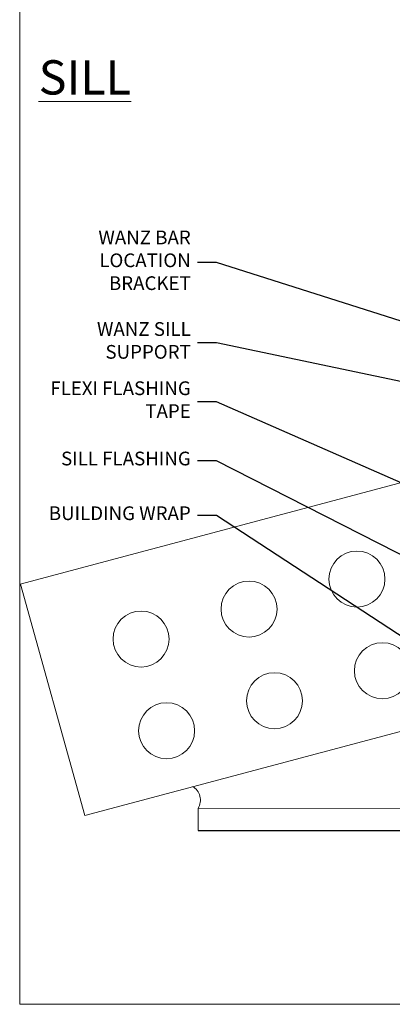
# Model space of a CAD drawing. Units: millimetres. Extents: x -28 to 10153, y -946 to 1833.
# Drawn here: x 0 to 109, y 0 to 287 of the extents above; entities that cross this region are included whole.
import ezdxf
from ezdxf import colors
from ezdxf.entities.mleader import LeaderData, LeaderLine
from ezdxf.math import Vec2, Vec3

# ---------------------------------------------------------------- set-up
doc = ezdxf.new("R2010")
doc.units = ezdxf.units.MM
for name, pattern in [('CENTER', [2, 1.25, -0.25, 0.25, -0.25]), ('CENTERLINE', [2, 1.25, -0.25, 0.25, -0.25]), ('Dashed', [564.4444465637206, 282.2222232818604, -282.2222232818602])]:
    doc.linetypes.add(name, pattern=pattern)
doc.layers.add('Aluminium Systems Ltd Joinery Detail', color=7, linetype='Continuous')
doc.layers.add('Aluminium Systems Ltd Notes', color=7, linetype='Continuous')
doc.layers.add('Viewport', color=7, linetype='Continuous', plot=False)
doc.styles.add('ASL TXT 50', font='romans.shx', dxfattribs={"height": 100})
doc.styles.get("Standard").update_dxf_attribs({"font": 'arial.ttf'})
pattern_1 = [(37.50000000000001, (57.72267213159364, 1.323726904360228), (-4.000078239960114, 122.3533093323356), [0, -96.52000000000001, 0, -107.95, 0, -103.1875]), (7.499999999999999, (57.72267213159364, 1.323726904360228), (112.3808207845007, 179.2062751420886), [0, -52.07000000000001, 0, -86.995, 0, -33.33750000000001]), (327.5, (-20.38232786840638, 1.323726904360228), (197.7480925603645, 0.3592961696364227), [0, -31.75, 0, -114.3, 0, -149.225]), (317.5, (-20.38232786840638, 1.323726904360228), (190.8891131180743, 55.73233081430406), [0, -15.875, 0, -74.92999999999999, 0, -85.725])]

# ---------------------------------------------------------------- blocks, each defined once
blk = doc.blocks.new('Page Layout')
at = {"layer": 'Aluminium Systems Ltd Joinery Detail', "color": 8, "lineweight": 5}
blk.add_lwpolyline([(0, 730.131892914731), (0, 0), (553.0825377109722, 0), (553.0825377109722, 730.131892914731)], close=True, dxfattribs=at)
blk = doc.blocks.new('J523-22289')
at = {"ltscale": 0.2, "flags": 128}
blk.add_lwpolyline([(53.5857866160427, 48.93086675107406, 0.1989123673795361), (53.0000001784158, 47.51665318870096), (53.00000017841603, 44.49152692285372), (44.96548884230947, 43.07482579749003, -0.3152987888790519), (41.84646809795527, 44.52924905652674), (38.40192396706245, 50.49537450014732, -0.1316524975873755), (38.00000017841558, 51.99537450014736), (38.00000017841603, 53.9915269228535, -0.4142135623731504), (41.00000017841558, 56.99152692285361), (41.88284289089029, 56.99152692285361, 0.1989123673799791), (42.05961958618695, 57.06475022755694), (44.21819822994962, 59.22332887131961, 0.6681786379192992), (43.90000017841567, 59.99152692285361), (1.000000178415803, 59.9915269228535, 0.9999999999999999), (1.000000178415803, 57.9915269228535), (32.22873720890493, 56.98279410765713, -0.3920326344638025), (35.00000017841603, 53.99152692285372), (35.00000017841535, 51.19152692285411, 0.1316524975874333), (35.40192396706198, 49.69152692285422), (37.33426353512865, 46.34461661348619, -0.346788383327474), (36.62338742560723, 41.44293618393772, 0.2057425930951698), (36.00000017841512, 39.99209596916364), (36.00000017841535, 36.24152692285395, 0.6681786379194834), (36.4267768737127, 36.06475022755717), (37.41421374078868, 37.0521870946335, 0.1989123673797312), (38.00000017841558, 38.46640065700603), (38.00000017841558, 38.80034237656946), (48.47905564541554, 40.64808258774195, -0.4663076581549686), (52.00000017841603, 37.69365932870539), (52.00000017841603, 31.8915269228537), (52.40000017841658, 31.49152692285361), (52.0000001784158, 31.09152692285329), (52.0000001784158, 3.89740419603902, 0.2719031292204626), (54.25641043482574, 0.05487599039406632, 0.5724467957131019), (55.00000017841558, 0.491526922853609), (55.00000017841535, 10.5915269228534), (54.6000001784148, 10.99152692285361), (55.0000001784158, 11.39152692285415), (55.0000001784158, 13.59152692285295), (54.6000001784148, 13.99152692285361), (55.00000017841558, 14.39152692285393), (55.00000017841535, 16.5915269228534), (54.6000001784148, 16.99152692285361), (55.00000017841558, 17.39152692285393), (55.00000017841535, 19.5915269228534), (54.6000001784148, 19.99152692285361), (55.00000017841558, 20.39152692285392), (55.00000017841558, 49.74152692285361, 0.6681786379192991), (54.57322348311891, 49.91830361815028)], format="xyb", close=True, dxfattribs=at)
blk = doc.blocks.new('j523')
blk.add_blockref('J523-22289', (0, -9.99696202728748))
blk = doc.blocks.new('MO252')
for p, q in [((9.335533905932607, 12.5), (8.628427124746167, 13.20710678118667)), ((9.335533905932607, 13.5), (9.335533905932607, 12.5)), ((84, 12.5), (84, 13.5)), ((85, 12.5), (84, 12.5)), ((2.799999999999955, 10.29999999999927), (2.799999999999955, 9.299999999999272)), ((5.307106781186576, 10.29999999999927), (5.307106781186576, 9.299999999999272)), ((6.014213562373016, 10.59289321881261), (6.721320343559455, 9.885786437627758)), ((16.231801948466, 8.5), (15.231801948466, 9.5)), ((85, 9.5), (84, 9.5)), ((84, 9.5), (84, 8.5)), ((1, 7.5), (0, 7.5)), ((0, 6.299999999999272), (1, 6.299999999999272)), ((1, 6.299999999999272), (1, 5.299999999999272)), ((7.378174593051881, 5.299999999999272), (7.378174593051881, 6.299999999999272)), ((7.378174593051881, 6.299999999999272), (8.085281374238548, 5.592893218812605)), ((8.817588386092893, 7.739413793040512), (9.52469516727956, 7.032307011853845)), ((11.231801948466, 6.325200230667178), (12.231801948466, 6.325200230667178)), ((14.53725830020312, 3.284314575050303), (15.24436508138956, 2.577207793863636)), ((16.231801948466, 3.978858223314091), (15.231801948466, 3.978858223314091)), ((15.231801948466, 3.978858223314091), (15.93890872965267, 3.271751442127425)), ((11.231801948466, 1), (12.231801948466, 1)), ((12.231801948466, 1), (12.231801948466, 0)), ((14.59999999999991, 1.021572875253696), (13.59999999999991, 1.021572875253696)), ((13.59999999999991, 1), (14.59999999999991, 0))]:
    blk.add_line(p, q)
for points in [[(9.52469516727956, 7.032307011853845), (8.085281374238548, 5.592893218812605, -0.198912367379658), (7.378174593051881, 5.299999999999272), (1, 5.299999999999272, -0.414213562373095), (0, 6.299999999999272), (0, 7.5, -0.414213562373095), (2.799999999999955, 10.29999999999927), (5.307106781186576, 10.29999999999927, 0.198912367379658), (6.014213562373016, 10.59289321881261), (8.628427124746167, 13.20710678118667, -0.1989123673796581), (9.335533905932607, 13.5), (84, 13.5, -0.414213562373095), (85, 12.5), (85, 9.5, -0.414213562373095), (84, 8.5), (16.231801948466, 8.5), (16.231801948466, 3.978858223314091, -0.1989123673796589), (15.93890872965267, 3.271751442127425), (15.24436508138956, 2.577207793863636, 0.1989123673796576), (14.59999999999991, 1.021572875253696), (14.59999999999991, 0), (12.231801948466, 0, -0.4142135623730948), (11.231801948466, 1), (11.231801948466, 6.325200230667178, 0.6681786379192985)], [(8.817588386092893, 7.739413793040512), (7.378174593051881, 6.299999999999272), (1, 6.299999999999272), (1, 7.5, -0.4142135623730947), (2.799999999999955, 9.299999999999272), (5.307106781186576, 9.299999999999272, 0.1989123673796581), (6.721320343559455, 9.885786437627758), (9.335533905932607, 12.5), (84, 12.5), (84, 9.5), (15.231801948466, 9.5), (15.231801948466, 3.978858223314091), (14.53725830020312, 3.284314575050303, 0.1989123673796575), (13.59999999999991, 1.021572875253696), (13.59999999999991, 1), (12.231801948466, 1), (12.231801948466, 6.325200230667178, 0.6681786379192992)]]:
    blk.add_lwpolyline(points, format="xyb", close=True)
blk = doc.blocks.new('JI834')
at = {"linetype": 'CENTERLINE'}
blk.add_line((-2.842170943040401e-14, 5.299999999999983), (-2.842170943040401e-14, -40.10000000000002), dxfattribs=at)
for p, q in [((-1.913000000000039, -1.4210854715202e-14), (-1.913000000000039, -34.78658680512066)), ((1.912999999999982, -1.4210854715202e-14), (1.912999999999982, -34.78658680512072))]:
    blk.add_line(p, q)
blk.add_lwpolyline([(4.550000000000011, 0), (4.549999999999983, 1.415931199201594, 0.26944770114332), (3.792726158981964, 2.719141793374291, 0.05750947552294934), (2.624161707765609, 3.217500678616943, 0.07218085631328292), (2.055662677420344, 3.299999999999983), (-2.055662677420287, 3.299999999999983, 0.07218085631326546), (-2.624161707765381, 3.217500678617, 0.05750947552296393), (-3.792726158981992, 2.719141793374277, 0.2694477011433205), (-4.55000000000004, 1.415931199201594), (-4.550000000000011, 1.4210854715202e-14)], format="xyb", close=True)
blk.add_lwpolyline([(2.412999999999982, 0), (2.412999999999982, -33.92056140133626), (-8.526512829121202e-14, -38.10000000000002), (-2.413000000000039, -33.92056140133623), (-2.413000000000039, -1.4210854715202e-14)])
blk = doc.blocks.new('Brick Veneer Window Sill Residential')
at = {"linetype": 'Dashed'}
blk.add_line((-98.05952834680056, -131.8715241869818, -1), (-11.74838124601683, -131.8715241869818, -1), dxfattribs=at)
at = {"layer": 'Aluminium Systems Ltd Joinery Detail', "linetype": 'Continuous', "lineweight": 5}
for p, q in [((-149.9904519046895, -59.95779778838613, -1), (-23.10563555309542, -26.1698843371385, -1)), ((-23.10563555309542, -26.16988433713851, -1), (-23.10563555309542, -98.69854669682809, -1)), ((-149.8389652820242, -60.01486497393506, -1), (-131.09965627262, -127.4560665502086, -1)), ((-131.09965627262, -127.4560665502086, -1), (-23.10563555309542, -98.69854669682809, -1))]:
    blk.add_line(p, q, dxfattribs=at)
at = {"layer": 'Aluminium Systems Ltd Joinery Detail', "linetype": 'CENTER', "lineweight": 5, "ltscale": 3, "const_width": 0.5, "elevation": -0.5}
blk.add_lwpolyline([(28.02137261479334, -82.481996665505), (28.02137261479334, -12.11887118809182, -0.4209157528545913), (31.58526074121232, -8.549750206181216), (33.49361244786132, -8.549750206181216)], format="xyb", dxfattribs=at)
at = {"layer": 'Aluminium Systems Ltd Joinery Detail', "elevation": -1.000000000000018}
for points in [[(29.55597857541807, -12.46668779285983), (29.55597857541807, -104.3384848650171), (21.61231913960592, -112.2810793165049), (20.76379100218205, -111.4325511790812), (28.35597857541811, -103.8414285901695), (28.35597857541808, -12.46668779285983)], [(29.55115376493495, -104.3728832865622), (29.55115376493495, -110.3728832865622), (23.55115376493495, -110.3728832865622)]]:
    blk.add_lwpolyline(points, close=True, dxfattribs=at)
at = {"layer": 'Aluminium Systems Ltd Joinery Detail', "linetype": 'Continuous', "lineweight": 5, "elevation": -1.000000000000018}
blk.add_lwpolyline([(-98.05952834680056, -131.8715241869818), (-98.05952834680056, -125.3769556914772), (-28.05952834680056, -125.2996099919142), (-28.05952834680056, -131.8715241869818)], dxfattribs=at)
at = {"layer": 'Aluminium Systems Ltd Joinery Detail', "linetype": 'Continuous', "lineweight": 5}
for centre in [(-51.76536412866699, -58.48268249734991, -1), (-83.23227818857777, -67.226124375001, -1), (-114.6991922484895, -75.96956625264983, -1), (-44.33343853266251, -85.22955944827453, -1), (-75.80035259257511, -93.97300132592517, -1), (-107.2672666524877, -102.7164432035758, -1)]:
    blk.add_circle(centre, 8.164765980731465, dxfattribs=at)
blk.add_arc((-20.29845006875621, -49.73924061969882, -1), 8.164765980731465, 110.1095988119421, 249.8904011880579, dxfattribs=at)
at = {"layer": 'Aluminium Systems Ltd Joinery Detail', "lineweight": 5, "ltscale": 0.12}
for centre, radius, start, end in [((-95.41237917088893, -110.7449578575215, -1), 68.90750621583305, 347.8061356838835, 9.242253613181878), ((-102.0166064362766, -122.9797417134, -1), 4.626564801545561, 328.7923487117611, 60.70902456917649)]:
    blk.add_arc(centre, radius, start, end, dxfattribs=at)
at = {"layer": 'Aluminium Systems Ltd Joinery Detail'}
for name, p in [('j523', (-27.28501966590761, -53.29169561759181)), ('MO252', (11.06815518049123, -16.68065560536843))]:
    blk.add_blockref(name, p, dxfattribs=at)
at = {"layer": 'Aluminium Systems Ltd Joinery Detail', "rotation": 90}
blk.add_blockref('JI834', (24.70264899950681, -31.46510738161351), dxfattribs=at)
blk = doc.blocks.new('_Open90')
at = {"color": 0, "linetype": 'ByBlock', "lineweight": -2}
for p, q in [((0, 0), (-1, 0)), ((-0.5, 0.5), (0, 0)), ((0, 0), (-0.5, -0.5))]:
    blk.add_line(p, q, dxfattribs=at)
blk = doc.blocks.new('90mm Framing Sill CC')
at = {"layer": 'Aluminium Systems Ltd Joinery Detail', "linetype": 'Dashed'}
h = blk.add_hatch(dxfattribs=at)
h.set_pattern_fill('AR-SAND', color=256, scale=2.5)
h.set_pattern_definition(pattern_1)
h.paths.add_polyline_path([(180.6135794214121, 137.3015637725948), (171.1152900387543, 137.3015637725948), (171.1152900387543, 0.6486000000004424), (180.6135794214121, 0.6486000000004424)])
h = blk.add_hatch(dxfattribs=at)
h.set_pattern_fill('AR-SAND', color=256, scale=2.5)
h.set_pattern_definition(pattern_1)
h.paths.add_polyline_path([(171.1152900387543, 0.6486000000004424), (180.6135794214121, 0.6486000000004424), (180.6135794214121, 137.3015637725948), (171.1152900387543, 137.3015637725948)])
h = blk.add_hatch(dxfattribs=at)
h.set_pattern_fill('AR-SAND', color=256, scale=0.25)
h.set_pattern_definition([(37.50000000000001, (56.6605780663059, 0.6486000000004424), (-0.4000078239960114, 12.23533093323356), [0, -9.652000000000001, 0, -10.795, 0, -10.31875]), (7.499999999999999, (56.6605780663059, 0.6486000000004424), (11.23808207845007, 17.92062751420886), [0, -5.207000000000001, 0, -8.6995, 0, -3.33375]), (327.5, (48.85007806630585, 0.6486000000004424), (19.77480925603645, 0.03592961696364227), [0, -3.175, 0, -11.43, 0, -14.9225]), (317.5, (48.85007806630585, 0.6486000000004424), (19.08891131180743, 5.573233081430406), [0, -1.5875, 0, -7.492999999999999, 0, -8.5725])])
h.paths.add_polyline_path([(171.1152900387543, 0.6486000000004424), (180.6135794214121, 0.6486000000004424), (180.6135794214121, 137.3015637725948), (171.1152900387543, 137.3015637725948)])
at = {"layer": 'Aluminium Systems Ltd Joinery Detail', "lineweight": 5}
for p, q in [((167.9234076235683, 78.7515686463703, -0.9999999999999858), (80.79694547825454, 122.5498299896499, -0.9999999999999858)), ((80.79694547825454, 78.7515686463703, -0.9999999999999858), (167.9234076235682, 122.5498299896499, -0.9999999999999858))]:
    blk.add_line(p, q, dxfattribs=at)
blk.add_lwpolyline([(171.1152900387543, 0.6486000000004424), (171.1152900387543, 137.3015637725948), (180.6135794214121, 137.3015637725948), (180.6135794214121, 0.6486000000004424)], dxfattribs=at)
at = {"layer": 'Aluminium Systems Ltd Joinery Detail', "linetype": 'Dashed', "lineweight": 5, "ltscale": 0.01, "const_width": 0.25, "elevation": -0.7499999999999751}
blk.add_lwpolyline([(79.76976039945873, 1.323726904360228), (79.7701116199488, 120.4012529988904, -0.4175702237705191), (82.92102568541668, 123.585431124422), (165.7748306328079, 123.5857654110751)], format="xyb", dxfattribs=at)
at = {"layer": 'Aluminium Systems Ltd Joinery Detail', "linetype": 'CENTER', "lineweight": 5, "ltscale": 3, "const_width": 0.5, "elevation": -0.4999999999999751}
blk.add_lwpolyline([(83.58525616667896, 123.970373980801), (165.7748306328079, 123.970373980801)], dxfattribs=at)
at = {"layer": 'Aluminium Systems Ltd Joinery Detail', "lineweight": 5, "elevation": -0.9999999999999787}
blk.add_lwpolyline([(82.94552246901492, 77.8615989169939, -0.4142135623730951), (79.90697574887906, 80.90014563712977), (79.90697574887906, 120.4012529988904, -0.414213562373095), (82.94552246901492, 123.4397997190263), (165.7748306328079, 123.4397997190263, -0.4142135623730958), (168.8133773529438, 120.4012529988904), (168.8133773529438, 80.90014563712977, -0.4142135623730941), (165.7748306328079, 77.8615989169939)], format="xyb", close=True, dxfattribs=at)
at = {"layer": 'Aluminium Systems Ltd Joinery Detail', "linetype": 'Dashed', "elevation": -0.9999999999999787}
blk.add_lwpolyline([(79.90697574887906, 1.323726904360228), (79.90697574887906, 1.323726904360228), (79.90697574887906, 77.8615989169939), (168.8133773529438, 77.8615989169939), (168.8133773529438, 1.323726904360228), (168.8133773529438, 1.323726904360228)], dxfattribs=at)
at = {"layer": 'Aluminium Systems Ltd Joinery Detail', "linetype": 'Continuous', "lineweight": 5, "ltscale": 0.12, "elevation": -0.9999999999999787}
blk.add_lwpolyline([(183.2882114735427, 0.6486000000004424), (90.37963107807548, 0.6486000000004424), (89.47592066958998, -2.785303719036165), (88.20932740622186, 4.632721188725554), (87.17196421171059, 0.6486000000004424), (-11.05841373492729, 0.6486000000004424)], dxfattribs=at)
blk = doc.blocks.new('Brick Veneer Window Sill Text Residential')
at = {"layer": 'Aluminium Systems Ltd Notes', "color": 3, "lineweight": 5, "ltscale": 0.12}
ml = blk.add_multileader_mtext('Standard', dxfattribs=at)
ml.set_content('WANZ BAR LOCATION BRACKET', color=3)
ml.set_leader_properties(color=8)
ml.set_arrow_properties(name='OPEN90')
ml.build(insert=Vec2(0, 0))
ml.multileader.update_dxf_attribs({"text_left_attachment_type": 2, "text_right_attachment_type": 2})
ctx = ml.context
ctx.base_point, ctx.plane_origin = Vec3(-10.66265163609897, 157.2486695309058), Vec3(356.3236141997704, 4.451339153137724)
ctx.left_attachment, ctx.right_attachment, ctx.text_align_type = 2, 2, 2
notes = []
notes.append((ctx, [(0, (1, 1, 0), (28.19899802032546, 157.2486695309058), (-1, 0), 5.508307228047897, [(0, [(146.1150144511166, 119.8362023318923)], 0, [])])]))
ctx.mtext.insert, ctx.mtext.width, ctx.mtext.defined_height, ctx.mtext.alignment, ctx.mtext.line_spacing_style, ctx.mtext.flow_direction = Vec3(20.69069079227756, 166.5820028642393), 49.87981264959171, 9.448686068864237, 3, 2, 5
ml = blk.add_multileader_mtext('Standard', dxfattribs=at)
ml.set_content('WANZ SILL SUPPORT', color=3)
ml.set_leader_properties(color=8)
ml.set_arrow_properties(name='OPEN90')
ml.build(insert=Vec2(0, 0))
ml.multileader.update_dxf_attribs({"text_left_attachment_type": 2, "text_right_attachment_type": 2})
ctx = ml.context
ctx.base_point, ctx.plane_origin = Vec3(-10.53986855287933, 133.8776523237698), Vec3(142.9087044565267, 159.9810850735835)
ctx.left_attachment, ctx.right_attachment, ctx.text_align_type = 2, 2, 2
notes.append((ctx, [(0, (1, 1, 0), (28.19899802032546, 133.8776523237698), (-1, 0), 5.508307228047897, [(0, [(130.3278168691504, 112.3629721956672)], 0, [])])]))
ctx.mtext.insert, ctx.mtext.width, ctx.mtext.alignment, ctx.mtext.line_spacing_style, ctx.mtext.flow_direction = Vec3(20.69069079227756, 139.8776523237698), 49.87981264959171, 3, 2, 5
ml = blk.add_multileader_mtext('Standard', dxfattribs=at)
ml.set_content('FLEXI FLASHING TAPE', color=3)
ml.set_leader_properties(color=8)
ml.set_arrow_properties(name='OPEN90')
ml.build(insert=Vec2(0, 0))
ml.multileader.update_dxf_attribs({"text_left_attachment_type": 2, "text_right_attachment_type": 2})
ctx = ml.context
ctx.base_point, ctx.plane_origin = Vec3(-25.52759024455736, 116.6012195568615), Vec3(142.9087044565267, 81.02554930006818)
ctx.left_attachment, ctx.right_attachment, ctx.text_align_type = 2, 2, 2
notes.append((ctx, [(0, (1, 1, 0), (28.19899802032546, 116.6012195568615), (-1, 0), 5.508307228047897, [(0, [(150.3242668804151, 63.09503027581513)], 0, [])])]))
ctx.mtext.insert, ctx.mtext.width, ctx.mtext.alignment, ctx.mtext.line_spacing_style, ctx.mtext.flow_direction = Vec3(20.69069079227756, 122.6012195568615), 49.87981264959171, 3, 2, 5
ml = blk.add_multileader_mtext('Standard', dxfattribs=at)
ml.set_content('SILL FLASHING ', color=3)
ml.set_leader_properties(color=8)
ml.set_arrow_properties(name='OPEN90')
ml.build(insert=Vec2(0, 0))
ml.multileader.update_dxf_attribs({"text_left_attachment_type": 2, "text_right_attachment_type": 2})
ctx = ml.context
ctx.base_point, ctx.plane_origin = Vec3(-21.7022150740253, 99.4339095335431), Vec3(142.9087044565267, 55.11090014970478)
ctx.left_attachment, ctx.right_attachment, ctx.text_align_type = 2, 2, 2
notes.append((ctx, [(0, (1, 1, 0), (28.19899802032546, 99.4339095335431), (-1, 0), 5.508307228047897, [(0, [(150.3242668804151, 37.18038112545173)], 0, [])])]))
ctx.mtext.insert, ctx.mtext.width, ctx.mtext.alignment, ctx.mtext.line_spacing_style, ctx.mtext.flow_direction = Vec3(20.69069079227756, 102.1005762002098), 49.87981264959171, 3, 2, 5
ml = blk.add_multileader_mtext('Standard', dxfattribs=at)
ml.set_content('BUILDING WRAP', color=3)
ml.set_leader_properties(color=8)
ml.set_arrow_properties(name='OPEN90')
ml.build(insert=Vec2(0, 0))
ml.multileader.update_dxf_attribs({"text_left_attachment_type": 2, "text_right_attachment_type": 2})
ctx = ml.context
ctx.base_point, ctx.plane_origin = Vec3(-25.3666079798916, 83.47906175675371), Vec3(142.9087044565267, 50.96801104841097)
ctx.left_attachment, ctx.right_attachment, ctx.text_align_type = 2, 2, 2
notes.append((ctx, [(0, (1, 1, 0), (28.19899802032546, 83.47906175675371), (-1, 0), 5.508307228047897, [(0, [(149.2948766919053, 4.284411172651289)], 0, [])])]))
ctx.mtext.insert, ctx.mtext.width, ctx.mtext.alignment, ctx.mtext.line_spacing_style, ctx.mtext.flow_direction = Vec3(20.69069079227756, 86.14572842342022), 49.87981264959171, 3, 2, 5
for ctx, leaders in notes:
    for number, flags, end, landing, length, lines in leaders:
        leader = LeaderData()
        leader.index, (leader.has_last_leader_line, leader.has_dogleg_vector, leader.attachment_direction) = number, flags
        leader.last_leader_point, leader.dogleg_vector, leader.dogleg_length = Vec3(end), Vec3(landing), length
        for number, points, colour, breaks in lines:
            line = LeaderLine()
            line.index, line.vertices, line.color, line.breaks = number, Vec3.list(points), colors.encode_raw_color(colour), breaks
            leader.lines.append(line)
        ctx.leaders.append(leader)

msp = doc.modelspace()

# ---------------------------------------------------------------- block references
at = {"layer": 'Aluminium Systems Ltd Joinery Detail', "color": 0, "linetype": 'Dashed'}
msp.add_blockref('90mm Framing Sill CC', (100.0000000000023, 50.00003311993714), dxfattribs=at)
at = {"layer": 'Aluminium Systems Ltd Joinery Detail'}
msp.add_blockref('Brick Veneer Window Sill Residential', (150.0916656525137, 182.5201573069207), dxfattribs=at)
at = {"layer": 'Aluminium Systems Ltd Notes'}
msp.add_blockref('Brick Veneer Window Sill Text Residential', (29.18912185731688, 59.0947411012603), dxfattribs=at)
at = {"layer": 'Viewport'}
msp.add_blockref('Page Layout', (0, 0), dxfattribs=at)

# ---------------------------------------------------------------- texts
at = {"layer": 'Aluminium Systems Ltd Joinery Detail', "lineweight": 5, "insert": (32.46678615779501, 275.3660462657863, 1.000000000000014), "char_height": 10, "width": 56.32408846670543, "attachment_point": 3, "style": 'ASL TXT 50'}
msp.add_mtext('{\\fArial|b0|i0|c0|p34;\\LSILL}', dxfattribs=at)

doc.saveas('drawing.dxf')
